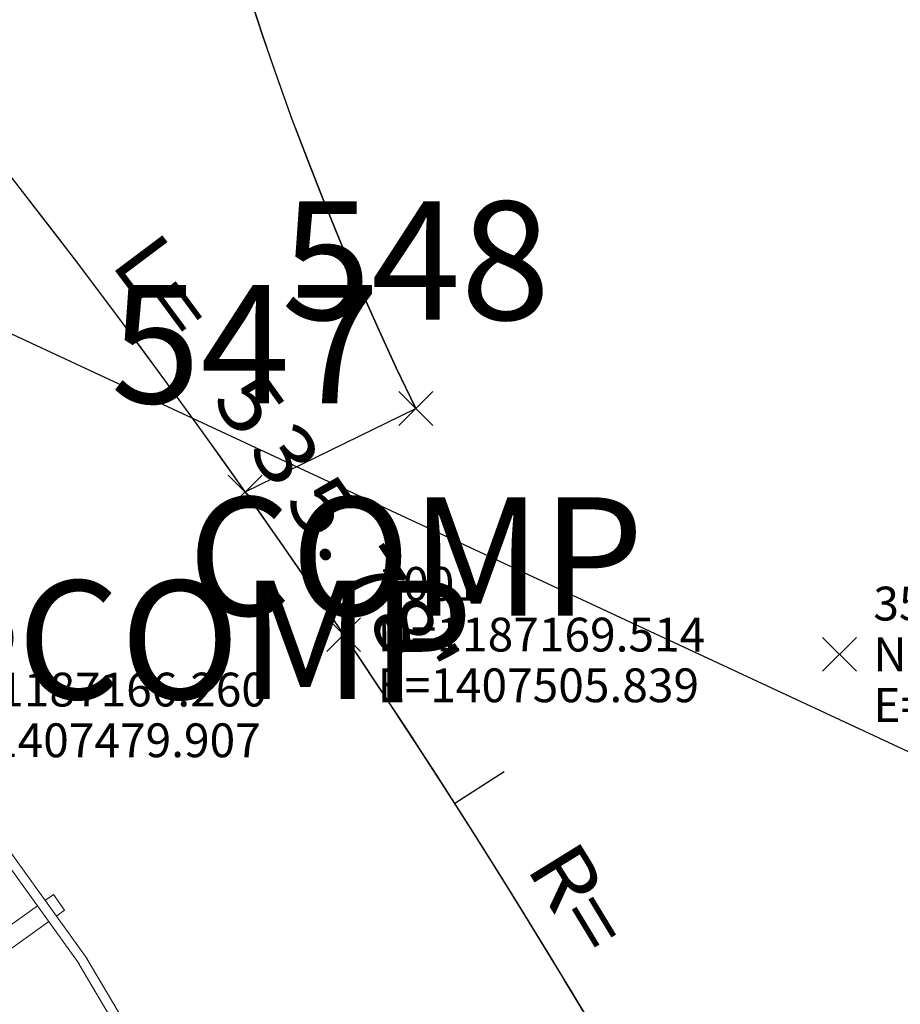
# Model space of a CAD drawing. Extents: x 1403514 to 1419455, y 1177614 to 1190704.
# Drawn here: x 1407487 to 1407539, y 1187147 to 1187205 of the extents above; entities that cross this region are included whole.
import ezdxf
from ezdxf.enums import TextEntityAlignment as Align

# ---------------------------------------------------------------- set-up
doc = ezdxf.new("R2010")
doc.units = 0
doc.header["$LTSCALE"] = 40
doc.header["$MEASUREMENT"] = 0
doc.header["$PDMODE"] = 3
doc.header["$PDSIZE"] = 1
for name, pattern in [('DASHED2', [0.375, 0.25, -0.125]), ('DGN Style 3', [25.946329, 18.533092, -7.413237]), ('PHANTOM2', [1.25, 0.625, -0.125, 0.125, -0.125, 0.125, -0.125])]:
    doc.linetypes.add(name, pattern=pattern)
for name, color, linetype, lineweight in [('43', 7, 'Continuous', 0), ('44', 7, 'Continuous', 0), ('48', 7, 'Continuous', 0), ('50', 7, 'Continuous', 0), ('52', 7, 'Continuous', 0), ('60', 7, 'Continuous', 0), ('62', 7, 'Continuous', 0), ('MFA_P', 4, 'Continuous', 30)]:
    doc.layers.add(name, color=color, linetype=linetype, lineweight=lineweight)
for name, color, linetype in [('COMP_PNTS', 2, 'Continuous'), ('NYS 2002 ORTHOPHOTOS', 2, 'Continuous'), ('PNTDESC', 3, 'Continuous'), ('PNTELEV', 1, 'Continuous'), ('PNTNO', 2, 'Continuous'), ('PROP LINE', 4, 'PHANTOM2'), ('ROW LINE PROPOSED', 5, 'DASHED2'), ('ROW LINE-ADJOINER', 1, 'Continuous')]:
    doc.layers.add(name, color=color, linetype=linetype)
doc.styles.add('PTXT', font='TXT')
doc.styles.add('Style-HELVLIT', font='HELVLIT.shx')
doc.styles.add('Style-UNIV', font='UNIV.shx')
picture_1 = doc.add_image_def('image2.sid', size_in_pixel=(3000, 2000))

# ---------------------------------------------------------------- blocks, each defined once
blk = doc.blocks.new('SRVPNO1')
at = {"layer": 'PNTDESC', "style": 'PTXT'}
blk.add_attdef('DESC2', text='', height=1, dxfattribs=at).set_placement((0, -1.75), align=Align.CENTER)
at = {"layer": 'PNTELEV', "style": 'PTXT'}
blk.add_attdef('ELEV2', (1.5, -0.5), '', height=1, dxfattribs=at)
at = {"layer": 'PNTNO', "style": 'PTXT'}
blk.add_attdef('PT#', text='', height=1, dxfattribs=at).set_placement((0, 0.75), align=Align.CENTER)
blk = doc.blocks.new('X_137')
at = {"layer": '48', "color": 7, "linetype": 'Continuous', "lineweight": 0}
for p, q in [((-0.002381, -0.002381), (0.003571, 0.003571)), ((-0.002381, 0.003571), (0.003571, -0.002381))]:
    blk.add_line(p, q, dxfattribs=at)
blk.add_point((0, 0), dxfattribs=at)
blk = doc.blocks.new('EPNODE_137')
at = {"layer": '48', "color": 7, "linetype": 'Continuous', "lineweight": 0}
blk.add_point((0.0002, 0.0003), dxfattribs=at)
at = {"layer": '48', "color": 7, "linetype": 'Continuous', "lineweight": 0, "xscale": 0.8399989999999999, "yscale": 0.8399989999999999, "zscale": 0.8399989999999999}
blk.add_blockref('X_137', (0, 0), dxfattribs=at)
at = {"layer": '60', "color": 7, "linetype": 'Continuous', "lineweight": 0, "style": 'Style-HELVLIT'}
blk.add_text('N=1187166.260', height=1.999998, dxfattribs=at).set_placement((1.9998, -0.000301), align=Align.MIDDLE_LEFT)
blk.add_text('E=1407479.907', height=1.999998, dxfattribs=at).set_placement((1.9998, -2.000302), align=Align.TOP_LEFT)
at = {"layer": '62', "color": 7, "linetype": 'Continuous', "lineweight": 0, "style": 'Style-HELVLIT'}
blk.add_text('339', height=1.999998, dxfattribs=at).set_placement((1.9998, 1.9997))
blk = doc.blocks.new('X_156')
at = {"layer": '48', "color": 7, "linetype": 'Continuous', "lineweight": 0}
for p, q in [((-0.003571, -0.003571), (0.002381, 0.002381)), ((-0.003571, 0.002381), (0.002381, -0.003571))]:
    blk.add_line(p, q, dxfattribs=at)
blk.add_point((0, 0), dxfattribs=at)
blk = doc.blocks.new('EPNODE_156')
at = {"layer": '48', "color": 7, "linetype": 'Continuous', "lineweight": 0}
blk.add_point((-0.0005, -0.0004), dxfattribs=at)
at = {"layer": '48', "color": 7, "linetype": 'Continuous', "lineweight": 0, "xscale": 0.8399989999999999, "yscale": 0.8399989999999999, "zscale": 0.8399989999999999}
blk.add_blockref('X_156', (0, 0), dxfattribs=at)
at = {"layer": '60', "color": 7, "linetype": 'Continuous', "lineweight": 0, "style": 'Style-HELVLIT'}
blk.add_text('N=1187168.350', height=1.999998, dxfattribs=at).set_placement((2.0005, 0.000399), align=Align.MIDDLE_LEFT)
blk.add_text('E=1407535.174', height=1.999998, dxfattribs=at).set_placement((2.0005, -1.999602), align=Align.TOP_LEFT)
at = {"layer": '62', "color": 7, "linetype": 'Continuous', "lineweight": 0, "style": 'Style-HELVLIT'}
blk.add_text('358', height=1.999998, dxfattribs=at).set_placement((2.0005, 2.0004))
blk = doc.blocks.new('X_464')
at = {"layer": '48', "color": 7, "linetype": 'Continuous', "lineweight": 0}
for p, q in [((-0.002381, -0.002381), (0.003571, 0.003571)), ((-0.002381, 0.003571), (0.003571, -0.002381))]:
    blk.add_line(p, q, dxfattribs=at)
blk.add_point((0, 0), dxfattribs=at)
blk = doc.blocks.new('EPNODE_467')
at = {"layer": '48', "color": 7, "linetype": 'Continuous', "lineweight": 0}
blk.add_point((0.0003, 0.0003), dxfattribs=at)
at = {"layer": '48', "color": 7, "linetype": 'Continuous', "lineweight": 0, "xscale": 0.8399989999999999, "yscale": 0.8399989999999999, "zscale": 0.8399989999999999}
blk.add_blockref('X_464', (0, 0), dxfattribs=at)
at = {"layer": '60', "color": 7, "linetype": 'Continuous', "lineweight": 0, "style": 'Style-HELVLIT'}
blk.add_text('N=1187169.514', height=1.999998, dxfattribs=at).set_placement((1.9997, -0.000301), align=Align.MIDDLE_LEFT)
blk.add_text('E=1407505.839', height=1.999998, dxfattribs=at).set_placement((1.9997, -2.000302), align=Align.TOP_LEFT)
at = {"layer": '62', "color": 7, "linetype": 'Continuous', "lineweight": 0, "style": 'Style-HELVLIT'}
blk.add_text('1001', height=1.999998, dxfattribs=at).set_placement((1.9997, 1.9997))

msp = doc.modelspace()

# ---------------------------------------------------------------- linework, layer by layer
at = {"layer": '44', "color": 212, "linetype": 'DGN Style 3', "lineweight": 13, "extrusion": (0, 0, -1)}
msp.add_arc((-1407107.329, 1186899.501), 441, 117.36801, 166.53817, dxfattribs=at)
at = {"layer": '50', "color": 1, "linetype": 'Continuous', "lineweight": 30}
msp.add_arc((1407107.329, 1186899.501), 481, 354.0357, 57.85696, dxfattribs=at)
at = {"layer": '50', "color": 1, "linetype": 'Continuous'}
msp.add_arc((1407107.329, 1186899.501), 481, 354.0357, 55.31645, dxfattribs=at)
at = {"layer": '50', "color": 1, "linetype": 'Continuous', "extrusion": (0, 0, -1)}
msp.add_arc((-1407107.329, 1186899.501), 431, 115.08331, 162.12573, dxfattribs=at)
at = {"layer": '50', "color": 1, "linetype": 'Continuous', "lineweight": 30, "extrusion": (0, 0, -1)}
msp.add_arc((-1407107.329, 1186899.501), 431, 115.08331, 162.12573, dxfattribs=at)
at = {"layer": '52', "color": 7, "linetype": 'Continuous', "lineweight": 0, "flags": 128}
for points in [[(1407490.766, 1187149.527), (1407478.653, 1187166.346)], [(1407490.277, 1187149.223), (1407478.181, 1187166.049)], [(1407501.536, 1187131.296), (1407490.695, 1187149.591)], [(1407501.049, 1187130.986), (1407490.263, 1187149.226)]]:
    msp.add_lwpolyline(points, dxfattribs=at)
at = {"layer": '52', "color": 30, "linetype": 'Continuous', "lineweight": 13, "flags": 128}
for points in [[(1407488.287, 1187152.993), (1407488.756, 1187153.326)], [(1407487.821, 1187152.66), (1407484.083, 1187149.986)], [(1407489.424, 1187152.392), (1407488.956, 1187152.059)], [(1407488.488, 1187151.722), (1407484.75, 1187149.051)]]:
    msp.add_lwpolyline(points, dxfattribs=at)
at = {"layer": '52', "color": 30, "linetype": 'Continuous', "lineweight": 0, "flags": 128}
msp.add_lwpolyline([(1407489.425, 1187152.391), (1407488.758, 1187153.324)], dxfattribs=at)
at = {"layer": 'COMP_PNTS'}
for p in [(1407510.204, 1187182.086), (1407500.106, 1187177.147)]:
    msp.add_point(p, dxfattribs=at)
at = {"layer": 'MFA_P'}
for p, q in [((1407500.106, 1187177.147), (1407510.204, 1187182.086)), ((1407515.428, 1187160.583), (1407512.509, 1187158.712))]:
    msp.add_line(p, q, dxfattribs=at)
at = {"layer": 'MFA_P', "ltscale": 240, "extrusion": (0, 0, -1)}
msp.add_arc((-1407673.697, 1187262.048), 182, 333.93731, 26.8599, dxfattribs=at)
at = {"layer": 'MFA_P', "ltscale": 240}
msp.add_arc((1407107.329, 1186899.501), 481, 354.0357, 35.25565, dxfattribs=at)
at = {"layer": 'PROP LINE'}
msp.add_line((1407500.106, 1187177.147), (1407510.204, 1187182.086), dxfattribs=at)
msp.add_lwpolyline([(1407500.106, 1187177.147, -0.135677), (1407586.943, 1186935.98, -0.135677)], format="xyb", dxfattribs=at)
msp.add_arc((1407673.697, 1187262.048), 182, 153.1401, 206.06269, dxfattribs=at)
at = {"layer": 'ROW LINE PROPOSED'}
msp.add_line((1407515.428, 1187160.583), (1407512.509, 1187158.712), dxfattribs=at)
at = {"layer": 'ROW LINE-ADJOINER'}
msp.add_line((1408726.933, 1186608.332), (1405662.03, 1188036.621), dxfattribs=at)

# ---------------------------------------------------------------- block references
at = {"layer": '48', "color": 7, "linetype": 'Continuous', "lineweight": 0, "rotation": 359.9975164355124}
for name, p in [('EPNODE_467', (1407505.938, 1187168.707)), ('EPNODE_156', (1407535.272, 1187167.541)), ('EPNODE_137', (1407480.006, 1187165.454))]:
    msp.add_blockref(name, p, dxfattribs=at)
at = {"layer": 'COMP_PNTS', "xscale": 7.000000000000001, "yscale": 7.000000000000001, "zscale": 7.000000000000001, "rotation": 359.9975164355124}
for p, values in [((1407510.204, 1187182.086), {'PT#': '548', 'DESC2': 'COMP'}), ((1407500.106, 1187177.147), {'PT#': '547', 'DESC2': 'COMP'})]:
    msp.add_blockref('SRVPNO1', p, dxfattribs=at).add_auto_attribs(values)

# ---------------------------------------------------------------- texts
at = {"layer": '43', "color": 52, "linetype": 'Continuous', "lineweight": 0, "style": 'Style-UNIV', "width": 1.142857}
for s, rotation, p in [('L', 306.87071, (1407492.966, 1187189.486)), ('=', 306.44301, (1407494.764, 1187187.08)), ('5', 305.6814, (1407498.966, 1187181.329)), ('3', 305.2537, (1407501.086, 1187178.36)), ('5', 304.80349, (1407503.238, 1187175.296)), ('.', 304.37579, (1407504.627, 1187173.295)), ('7', 304.18821, (1407506.106, 1187171.133)), ('8', 303.78677, (1407508.06, 1187168.24)), ("'", 303.33656, (1407509.58, 1187165.965)), ('R', 301.74207, (1407517.584, 1187153.463)), ('=', 301.24308, (1407519.233, 1187150.783))]:
    msp.add_text(s, height=3.5, rotation=rotation, dxfattribs=at).set_placement(p, align=Align.CENTER)

# ---------------------------------------------------------------- referenced raster images: frames only (the image files are external)
at = {"layer": 'NYS 2002 ORTHOPHOTOS'}
image = msp.add_image(picture_1, insert=(1407000, 1186000), size_in_units=(3000, 2000), dxfattribs=at)
image.dxf.flags = 7

doc.saveas('drawing.dxf')
